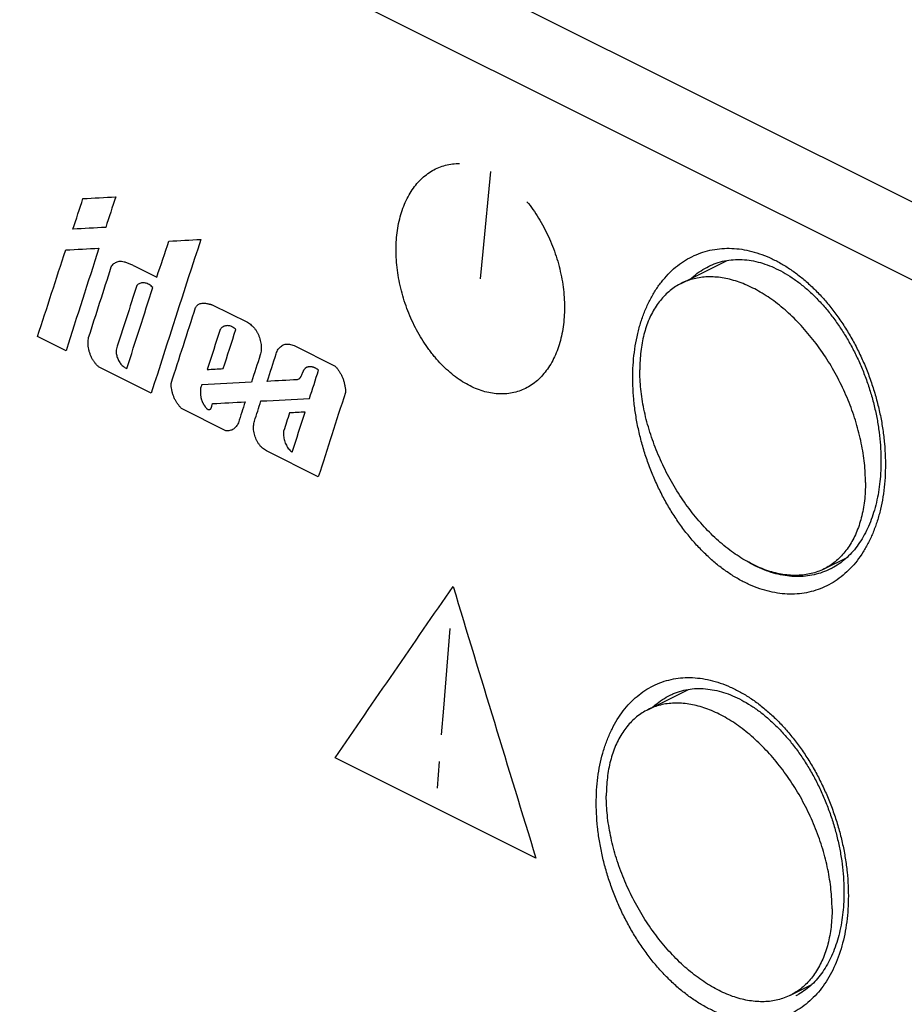
# Model space of a CAD drawing. Extents: x -42.6 to 51.6, y -37.2 to 36.4.
# Drawn here: x -5.8 to 9.2, y -18.4 to -1.7 of the extents above; entities that cross this region are included whole.
import ezdxf

# ---------------------------------------------------------------- set-up
doc = ezdxf.new("R2010")
doc.units = 0
doc.header["$LTSCALE"] = 16.335
doc.layers.get('0').update_dxf_attribs({"linetype": 'CONTINUOUS'})

msp = doc.modelspace()

# ---------------------------------------------------------------- linework, layer by layer
at = {"color": 9, "linetype": 'CONTINUOUS'}
for p, q in [((-39.985, 19.872), (12.154, -6.198)), ((-40.556, 18.836), (11.567, -7.225)), ((-3.835, -5.863), (-3.454, -6.054)), ((-2.515, -6.523), (-1.922, -6.819)), ((-4.99, -7.299), (-5.471, -7.058)), ((-1.133, -7.214), (-0.436, -7.562)), ((-3.549, -8.019), (-4.43, -7.578)), ((-2.284, -8.652), (-3.034, -8.277)), ((-0.722, -9.433), (-1.601, -8.993))]:
    msp.add_line(p, q, dxfattribs=at)
at = {"color": 7, "linetype": 'CONTINUOUS'}
for p, q in [((5.417, -6.161), (6.195, -5.771)), ((5.88, -5.873), (5.88, -5.873)), ((7.832, -10.991), (8.223, -10.795)), ((7.947, -10.989), (7.947, -10.989)), ((4.851, -13.372), (5.538, -13.028)), ((5.227, -13.128), (5.227, -13.128)), ((7.266, -18.202), (7.627, -18.021)), ((7.356, -18.212), (7.356, -18.212))]:
    msp.add_line(p, q, dxfattribs=at)
at = {"linetype": 'CONTINUOUS'}
for p, q in [((2.959, -15.883), (-0.435, -14.186)), ((1.322, -14.251), (1.287, -14.701))]:
    msp.add_line(p, q, dxfattribs=at)
for points in [[(2.189, -4.265), (2.06, -5.62), (2.017, -6.083)], [(1.501, -11.996), (1.393, -13.344), (1.357, -13.8)]]:
    msp.add_lwpolyline(points, dxfattribs=at)
for points, knots in [([(1.2, -7.346, 35.364), (1.183, -7.324, 35.354), (1.132, -7.257, 35.326), (1.05, -7.139, 35.285), (0.961, -6.989, 35.247), (0.879, -6.831, 35.221), (0.807, -6.668, 35.206), (0.745, -6.499, 35.203), (0.692, -6.327, 35.213), (0.65, -6.154, 35.234), (0.619, -5.979, 35.266), (0.599, -5.805, 35.311), (0.591, -5.633, 35.366), (0.594, -5.465, 35.432), (0.609, -5.302, 35.508), (0.635, -5.145, 35.594), (0.672, -4.995, 35.688), (0.72, -4.854, 35.791), (0.778, -4.724, 35.9), (0.847, -4.604, 36.017), (0.925, -4.496, 36.138), (1.011, -4.401, 36.264), (1.105, -4.319, 36.393), (1.207, -4.251, 36.524), (1.315, -4.198, 36.657), (1.428, -4.16, 36.79), (1.546, -4.137, 36.922), (1.627, -4.132, 37.008), (1.668, -4.133, 37.051)], [0, 0, 0, 0, 0.019608, 0.058824, 0.098039, 0.137255, 0.176471, 0.215686, 0.254902, 0.294118, 0.333333, 0.372549, 0.411765, 0.45098, 0.490196, 0.529412, 0.568627, 0.607843, 0.647059, 0.686275, 0.72549, 0.764706, 0.803922, 0.843137, 0.882353, 0.921569, 0.960784, 1, 1, 1, 1]), ([(2.807, -4.778, 38.01), (2.842, -4.821, 38.031), (2.91, -4.91, 38.07), (3.006, -5.054, 38.117), (3.093, -5.206, 38.153), (3.172, -5.366, 38.178), (3.242, -5.53, 38.191), (3.302, -5.7, 38.192), (3.352, -5.873, 38.18), (3.392, -6.047, 38.157), (3.42, -6.222, 38.123), (3.437, -6.395, 38.077), (3.443, -6.567, 38.019), (3.438, -6.734, 37.951), (3.421, -6.896, 37.873), (3.393, -7.052, 37.786), (3.354, -7.2, 37.689), (3.304, -7.338, 37.585), (3.244, -7.467, 37.474), (3.174, -7.584, 37.356), (3.095, -7.689, 37.234), (3.008, -7.782, 37.107), (2.913, -7.861, 36.977), (2.81, -7.925, 36.844), (2.702, -7.975, 36.711), (2.588, -8.01, 36.578), (2.47, -8.029, 36.445), (2.348, -8.033, 36.315), (2.223, -8.022, 36.188), (2.097, -7.996, 36.065), (1.971, -7.954, 35.947), (1.844, -7.897, 35.835), (1.719, -7.827, 35.73), (1.597, -7.742, 35.633), (1.477, -7.644, 35.544), (1.362, -7.534, 35.464), (1.27, -7.433, 35.405), (1.217, -7.368, 35.374), (1.2, -7.346, 35.364)], [0, 0, 0, 0, 0.028169, 0.056338, 0.084507, 0.112676, 0.140845, 0.169014, 0.197183, 0.225352, 0.253521, 0.28169, 0.309859, 0.338028, 0.366197, 0.394366, 0.422535, 0.450704, 0.478873, 0.507042, 0.535211, 0.56338, 0.591549, 0.619718, 0.647887, 0.676056, 0.704225, 0.732394, 0.760563, 0.788732, 0.816901, 0.84507, 0.873239, 0.901408, 0.929577, 0.957746, 0.985915, 1, 1, 1, 1])]:
    msp.add_open_spline(points, degree=3, knots=knots, dxfattribs=at)
at = {"color": 9, "linetype": 'CONTINUOUS'}
for points in [[(-4.873, -5.243, 29.749), (-4.817, -5.071, 29.875), (-4.76, -4.899, 30), (-4.704, -4.726, 30.126)], [(-4.704, -4.726, 30.126), (-4.519, -4.716, 30.324), (-4.335, -4.706, 30.523), (-4.15, -4.696, 30.721)], [(-4.15, -4.696, 30.721), (-4.206, -4.869, 30.597), (-4.262, -5.041, 30.472), (-4.318, -5.214, 30.347)], [(-4.318, -5.214, 30.347), (-4.503, -5.224, 30.148), (-4.688, -5.234, 29.949), (-4.873, -5.243, 29.749)], [(-2.71, -5.416, 31.969), (-2.992, -6.285, 31.342), (-3.272, -7.153, 30.712), (-3.549, -8.019, 30.079)], [(-3.454, -6.054, 30.941), (-3.386, -5.851, 31.09), (-3.317, -5.648, 31.239), (-3.249, -5.446, 31.388)], [(-3.249, -5.446, 31.388), (-3.069, -5.436, 31.582), (-2.889, -5.426, 31.775), (-2.71, -5.416, 31.969)], [(-5.471, -7.058, 28.415), (-5.313, -6.571, 28.773), (-5.155, -6.083, 29.13), (-4.995, -5.595, 29.486)], [(-4.995, -5.595, 29.486), (-4.808, -5.585, 29.688), (-4.62, -5.575, 29.891), (-4.432, -5.564, 30.093)], [(-4.432, -5.564, 30.093), (-4.619, -6.143, 29.674), (-4.805, -6.721, 29.253), (-4.99, -7.299, 28.832)], [(-4.224, -5.883, 30.192), (-4.217, -5.871, 30.203), (-4.203, -5.85, 30.226), (-4.179, -5.825, 30.261), (-4.153, -5.806, 30.296), (-4.123, -5.793, 30.332), (-4.09, -5.786, 30.369), (-4.052, -5.786, 30.41), (-4.007, -5.794, 30.454), (-3.956, -5.81, 30.503), (-3.899, -5.834, 30.554), (-3.857, -5.853, 30.591), (-3.835, -5.863, 30.61)], [(-4.608, -7.076, 29.324), (-4.48, -6.678, 29.614), (-4.352, -6.281, 29.903), (-4.224, -5.883, 30.192)], [(-3.521, -6.231, 30.801), (-3.531, -6.221, 30.795), (-3.551, -6.203, 30.78), (-3.583, -6.181, 30.755), (-3.615, -6.164, 30.727), (-3.648, -6.154, 30.697), (-3.68, -6.15, 30.664), (-3.711, -6.152, 30.63), (-3.741, -6.16, 30.596), (-3.768, -6.175, 30.561), (-3.784, -6.189, 30.539), (-3.792, -6.196, 30.528)], [(-3.792, -6.196, 30.528), (-3.91, -6.561, 30.263), (-4.027, -6.926, 29.998), (-4.144, -7.29, 29.732)], [(-3.962, -7.601, 29.805), (-3.815, -7.145, 30.138), (-3.669, -6.688, 30.47), (-3.521, -6.231, 30.801)], [(-3.212, -7.854, 30.502), (-3.074, -7.425, 30.815), (-2.936, -6.995, 31.127), (-2.797, -6.566, 31.438)], [(-1.922, -6.819, 32.267), (-1.911, -6.825, 32.277), (-1.888, -6.838, 32.295), (-1.855, -6.864, 32.321), (-1.824, -6.894, 32.342), (-1.795, -6.929, 32.36), (-1.768, -6.968, 32.373), (-1.745, -7.01, 32.382), (-1.725, -7.054, 32.386), (-1.709, -7.101, 32.385), (-1.697, -7.148, 32.379), (-1.689, -7.196, 32.369), (-1.686, -7.243, 32.354), (-1.687, -7.288, 32.335), (-1.693, -7.331, 32.312), (-1.7, -7.358, 32.295), (-1.705, -7.371, 32.285)], [(-2.383, -6.942, 31.732), (-2.456, -7.167, 31.569), (-2.528, -7.392, 31.405), (-2.601, -7.617, 31.241)], [(-2.117, -6.939, 32.015), (-2.126, -6.931, 32.008), (-2.145, -6.916, 31.994), (-2.174, -6.898, 31.97), (-2.204, -6.885, 31.944), (-2.234, -6.877, 31.915), (-2.263, -6.875, 31.885), (-2.291, -6.877, 31.855), (-2.318, -6.886, 31.823), (-2.342, -6.899, 31.792), (-2.364, -6.918, 31.761), (-2.377, -6.933, 31.742), (-2.383, -6.942, 31.732)], [(-2.331, -7.603, 31.533), (-2.26, -7.382, 31.694), (-2.189, -7.16, 31.854), (-2.117, -6.939, 32.015)], [(-4.43, -7.578, 29.316), (-4.442, -7.569, 29.308), (-4.465, -7.548, 29.291), (-4.498, -7.51, 29.271), (-4.527, -7.469, 29.256), (-4.553, -7.424, 29.246), (-4.575, -7.376, 29.242), (-4.593, -7.325, 29.242), (-4.606, -7.274, 29.249), (-4.615, -7.222, 29.26), (-4.618, -7.171, 29.276), (-4.616, -7.122, 29.298), (-4.611, -7.091, 29.315), (-4.608, -7.076, 29.324)], [(-4.144, -7.29, 29.732), (-4.144, -7.302, 29.728), (-4.143, -7.326, 29.72), (-4.137, -7.362, 29.712), (-4.128, -7.398, 29.707), (-4.116, -7.433, 29.707), (-4.1, -7.466, 29.71), (-4.082, -7.498, 29.718), (-4.061, -7.526, 29.729), (-4.038, -7.551, 29.743), (-4.013, -7.572, 29.761), (-3.988, -7.589, 29.782), (-3.97, -7.597, 29.797), (-3.962, -7.601, 29.805)], [(-1.436, -7.351, 32.578), (-1.431, -7.336, 32.588), (-1.421, -7.31, 32.609), (-1.4, -7.274, 32.645), (-1.375, -7.244, 32.682), (-1.347, -7.219, 32.722), (-1.316, -7.201, 32.762), (-1.282, -7.19, 32.802), (-1.246, -7.186, 32.841), (-1.209, -7.188, 32.88), (-1.171, -7.197, 32.917), (-1.145, -7.207, 32.939), (-1.133, -7.214, 32.95)], [(-1.705, -7.371, 32.285), (-1.754, -7.525, 32.174), (-1.804, -7.678, 32.062), (-1.853, -7.832, 31.95)], [(-1.586, -7.818, 32.239), (-1.536, -7.662, 32.352), (-1.486, -7.507, 32.465), (-1.435, -7.351, 32.578)], [(-2.601, -7.617, 31.241), (-2.511, -7.612, 31.339), (-2.421, -7.607, 31.436), (-2.331, -7.603, 31.533)], [(-0.871, -8.107, 32.884), (-0.82, -7.948, 33), (-0.769, -7.789, 33.115), (-0.717, -7.629, 33.231)], [(-0.436, -7.562, 33.553), (-0.425, -7.574, 33.561), (-0.402, -7.6, 33.575), (-0.371, -7.643, 33.592), (-0.343, -7.69, 33.604), (-0.318, -7.74, 33.611), (-0.298, -7.792, 33.612), (-0.282, -7.846, 33.608), (-0.271, -7.9, 33.599), (-0.264, -7.954, 33.585), (-0.263, -7.989, 33.573), (-0.264, -8.007, 33.566)], [(-1.079, -7.791, 32.786), (-1.248, -7.8, 32.604), (-1.417, -7.809, 32.421), (-1.586, -7.818, 32.239)], [(-3.034, -8.277, 30.526), (-3.045, -8.266, 30.518), (-3.068, -8.242, 30.503), (-3.1, -8.202, 30.485), (-3.128, -8.159, 30.472), (-3.153, -8.111, 30.464), (-3.174, -8.062, 30.461), (-3.191, -8.01, 30.463), (-3.203, -7.958, 30.471), (-3.21, -7.905, 30.483), (-3.212, -7.871, 30.495), (-3.212, -7.854, 30.502)], [(-1.853, -7.832, 31.95), (-2.132, -7.847, 31.649), (-2.411, -7.862, 31.348), (-2.69, -7.877, 31.046)], [(-1.802, -8.49, 31.749), (-1.766, -8.377, 31.832), (-1.729, -8.264, 31.914), (-1.693, -8.15, 31.997)], [(-1.693, -8.15, 31.997), (-1.419, -8.136, 32.293), (-1.145, -8.121, 32.589), (-0.871, -8.107, 32.884)], [(-0.264, -8.007, 33.566), (-0.417, -8.482, 33.221), (-0.57, -8.958, 32.875), (-0.722, -9.433, 32.528)], [(-2.543, -8.283, 31.044), (-2.541, -8.28, 31.048), (-2.536, -8.273, 31.055), (-2.531, -8.259, 31.066), (-2.526, -8.243, 31.078), (-2.522, -8.225, 31.089), (-2.517, -8.207, 31.101), (-2.513, -8.198, 31.109), (-2.51, -8.193, 31.114)], [(-2.51, -8.193, 31.114), (-2.327, -8.184, 31.312), (-2.143, -8.174, 31.51), (-1.96, -8.164, 31.708)], [(-1.96, -8.164, 31.708), (-1.998, -8.282, 31.623), (-2.036, -8.4, 31.537), (-2.073, -8.517, 31.451)], [(-1.601, -8.993, 31.766), (-1.612, -8.987, 31.757), (-1.635, -8.974, 31.738), (-1.667, -8.949, 31.714), (-1.698, -8.918, 31.693), (-1.726, -8.882, 31.677), (-1.751, -8.843, 31.666), (-1.773, -8.801, 31.659), (-1.791, -8.756, 31.658), (-1.804, -8.71, 31.661), (-1.814, -8.663, 31.67), (-1.818, -8.617, 31.683), (-1.818, -8.572, 31.701), (-1.813, -8.529, 31.723), (-1.806, -8.503, 31.74), (-1.802, -8.49, 31.749)], [(-1.21, -8.352, 32.43), (-1.243, -8.455, 32.356), (-1.276, -8.558, 32.281), (-1.309, -8.661, 32.206)], [(-0.946, -8.338, 32.716), (-1.034, -8.343, 32.621), (-1.122, -8.348, 32.526), (-1.21, -8.352, 32.43)], [(-1.164, -9.018, 32.221), (-1.091, -8.792, 32.386), (-1.019, -8.565, 32.551), (-0.946, -8.338, 32.716)], [(-2.073, -8.517, 31.451), (-2.078, -8.529, 31.441), (-2.089, -8.552, 31.421), (-2.109, -8.582, 31.388), (-2.132, -8.607, 31.353), (-2.159, -8.627, 31.318), (-2.187, -8.642, 31.281), (-2.218, -8.651, 31.245), (-2.251, -8.655, 31.209), (-2.273, -8.653, 31.186), (-2.284, -8.652, 31.175)], [(-1.309, -8.661, 32.206), (-1.311, -8.673, 32.199), (-1.313, -8.699, 32.187), (-1.311, -8.739, 32.173), (-1.305, -8.78, 32.164), (-1.295, -8.821, 32.158), (-1.281, -8.861, 32.158), (-1.263, -8.899, 32.162), (-1.242, -8.935, 32.17), (-1.218, -8.967, 32.183), (-1.192, -8.995, 32.2), (-1.173, -9.011, 32.213), (-1.164, -9.018, 32.221)]]:
    msp.add_open_spline(points, degree=3, dxfattribs=at)
for points, knots in [([(4.612, -7.435), (4.619, -7.363), (4.637, -7.22), (4.678, -7.012), (4.732, -6.813), (4.8, -6.624), (4.881, -6.448), (4.973, -6.285), (5.077, -6.137), (5.193, -6.004), (5.318, -5.887), (5.452, -5.787), (5.595, -5.706), (5.745, -5.642), (5.902, -5.597), (6.064, -5.571), (6.23, -5.564), (6.399, -5.575), (6.569, -5.606), (6.741, -5.656), (6.913, -5.723), (7.083, -5.808), (7.25, -5.911), (7.415, -6.03), (7.575, -6.165), (7.729, -6.315), (7.878, -6.479), (8.019, -6.657), (8.151, -6.846), (8.275, -7.046), (8.389, -7.255), (8.492, -7.473), (8.584, -7.697), (8.664, -7.927), (8.732, -8.161), (8.787, -8.397), (8.828, -8.633), (8.856, -8.869), (8.871, -9.103), (8.871, -9.332), (8.862, -9.482), (8.855, -9.556)], [0, 0, 0, 0, 0.027232, 0.053865, 0.079784, 0.104899, 0.129157, 0.152585, 0.175256, 0.197245, 0.218634, 0.239533, 0.260083, 0.28044, 0.300763, 0.321212, 0.341941, 0.363092, 0.384786, 0.407124, 0.430182, 0.454012, 0.478644, 0.504087, 0.53033, 0.557342, 0.585078, 0.613478, 0.642472, 0.671973, 0.701887, 0.732117, 0.762563, 0.793106, 0.823614, 0.853985, 0.884144, 0.913986, 0.943349, 0.972071, 1, 1, 1, 1]), ([(5.582, -6.078), (5.597, -6.064), (5.651, -6.017), (5.749, -5.945), (5.836, -5.895), (5.88, -5.873)], [0, 0, 0, 0, 0.170555, 0.595292, 1, 1, 1, 1]), ([(-2.797, -6.566, 31.438), (-2.793, -6.558, 31.446), (-2.783, -6.544, 31.462), (-2.765, -6.526, 31.487), (-2.744, -6.512, 31.515), (-2.719, -6.502, 31.546), (-2.689, -6.497, 31.58), (-2.653, -6.495, 31.617), (-2.62, -6.499, 31.652), (-2.594, -6.504, 31.678), (-2.578, -6.507, 31.693), (-2.566, -6.51, 31.704), (-2.554, -6.512, 31.716), (-2.541, -6.516, 31.728), (-2.528, -6.519, 31.741), (-2.519, -6.522, 31.749), (-2.515, -6.523, 31.753)], [0, 0, 0, 0, 0.111111, 0.222222, 0.333333, 0.444444, 0.555556, 0.666667, 0.777778, 0.833333, 0.861111, 0.888889, 0.916667, 0.944444, 0.972222, 1, 1, 1, 1]), ([(8.855, -9.556), (8.848, -9.628), (8.83, -9.771), (8.79, -9.98), (8.735, -10.179), (8.668, -10.366), (8.589, -10.542), (8.497, -10.704), (8.394, -10.852), (8.28, -10.984), (8.156, -11.1), (8.023, -11.199), (7.881, -11.28), (7.732, -11.343), (7.577, -11.388), (7.416, -11.414), (7.251, -11.42), (7.083, -11.408), (6.913, -11.377), (6.741, -11.328), (6.57, -11.26), (6.4, -11.174), (6.232, -11.072), (6.067, -10.953), (5.906, -10.818), (5.751, -10.668), (5.601, -10.504), (5.46, -10.328), (5.326, -10.139), (5.201, -9.94), (5.086, -9.731), (4.981, -9.514), (4.888, -9.29), (4.807, -9.061), (4.739, -8.829), (4.683, -8.593), (4.64, -8.357), (4.612, -8.122), (4.597, -7.889), (4.596, -7.66), (4.605, -7.509), (4.612, -7.435)], [0, 0, 0, 0, 0.027474, 0.054167, 0.080034, 0.105058, 0.129234, 0.152581, 0.175146, 0.197001, 0.218244, 0.238999, 0.259408, 0.279631, 0.299835, 0.320188, 0.340847, 0.361957, 0.38364, 0.405995, 0.429095, 0.452989, 0.477702, 0.503237, 0.529576, 0.556686, 0.584516, 0.613001, 0.642067, 0.671627, 0.701587, 0.731849, 0.762304, 0.792846, 0.823364, 0.853747, 0.883887, 0.913677, 0.943016, 0.971819, 1, 1, 1, 1]), ([(-0.717, -7.629, 33.231), (-0.721, -7.626, 33.228), (-0.73, -7.619, 33.221), (-0.744, -7.609, 33.211), (-0.758, -7.6, 33.198), (-0.774, -7.592, 33.185), (-0.79, -7.585, 33.171), (-0.805, -7.579, 33.157), (-0.82, -7.575, 33.142), (-0.835, -7.573, 33.128), (-0.849, -7.571, 33.114), (-0.861, -7.571, 33.101), (-0.873, -7.571, 33.088), (-0.884, -7.572, 33.076), (-0.894, -7.574, 33.065), (-0.903, -7.576, 33.055), (-0.912, -7.579, 33.044), (-0.92, -7.581, 33.035), (-0.928, -7.585, 33.025), (-0.935, -7.59, 33.015), (-0.942, -7.595, 33.006), (-0.949, -7.602, 32.996), (-0.956, -7.61, 32.985), (-0.963, -7.619, 32.975), (-0.97, -7.63, 32.964), (-0.976, -7.642, 32.952), (-0.982, -7.655, 32.941), (-0.99, -7.674, 32.925), (-0.999, -7.699, 32.905), (-1.009, -7.722, 32.886), (-1.018, -7.738, 32.871), (-1.024, -7.749, 32.86), (-1.031, -7.759, 32.849), (-1.039, -7.767, 32.837), (-1.048, -7.775, 32.825), (-1.06, -7.783, 32.808), (-1.071, -7.788, 32.795), (-1.079, -7.791, 32.786)], [0, 0, 0, 0, 0.026316, 0.052632, 0.078947, 0.105263, 0.131579, 0.157895, 0.184211, 0.210526, 0.236842, 0.263158, 0.289474, 0.315789, 0.342105, 0.368421, 0.394737, 0.421053, 0.447368, 0.473684, 0.5, 0.526316, 0.552632, 0.578947, 0.605263, 0.631579, 0.657895, 0.684211, 0.736842, 0.789474, 0.815789, 0.842105, 0.868421, 0.894737, 0.921053, 0.947368, 1, 1, 1, 1]), ([(-2.69, -7.877, 31.046), (-2.694, -7.882, 31.04), (-2.701, -7.893, 31.028), (-2.708, -7.911, 31.013), (-2.713, -7.928, 31.002), (-2.715, -7.941, 30.994), (-2.717, -7.956, 30.987), (-2.718, -7.971, 30.98), (-2.717, -7.987, 30.974), (-2.717, -8.005, 30.968), (-2.716, -8.023, 30.962), (-2.715, -8.042, 30.956), (-2.713, -8.059, 30.951), (-2.711, -8.077, 30.947), (-2.707, -8.094, 30.943), (-2.702, -8.117, 30.941), (-2.692, -8.144, 30.94), (-2.681, -8.17, 30.941), (-2.672, -8.189, 30.944), (-2.664, -8.202, 30.947), (-2.657, -8.213, 30.95), (-2.651, -8.224, 30.953), (-2.644, -8.234, 30.956), (-2.638, -8.243, 30.959), (-2.632, -8.252, 30.962), (-2.624, -8.263, 30.966), (-2.614, -8.275, 30.972), (-2.603, -8.286, 30.979), (-2.592, -8.293, 30.988), (-2.581, -8.296, 30.999), (-2.57, -8.297, 31.01), (-2.56, -8.296, 31.022), (-2.55, -8.291, 31.033), (-2.545, -8.286, 31.041), (-2.543, -8.283, 31.044)], [0, 0, 0, 0, 0.045455, 0.090909, 0.113636, 0.136364, 0.159091, 0.181818, 0.204545, 0.227273, 0.25, 0.272727, 0.295455, 0.318182, 0.340909, 0.363636, 0.409091, 0.454545, 0.477273, 0.5, 0.522727, 0.545455, 0.568182, 0.590909, 0.613636, 0.636364, 0.681818, 0.727273, 0.772727, 0.818182, 0.863636, 0.909091, 0.954545, 1, 1, 1, 1]), ([(7.947, -10.989), (7.946, -10.989), (7.9, -11.012), (7.808, -11.051), (7.665, -11.092), (7.517, -11.116), (7.365, -11.123), (7.21, -11.112), (7.053, -11.083), (6.896, -11.038), (6.739, -10.976), (6.608, -10.911), (6.531, -10.865), (6.504, -10.849)], [0, 0, 0, 0, 0.002513, 0.100582, 0.198478, 0.296995, 0.396893, 0.498862, 0.603496, 0.711279, 0.822574, 0.937628, 1, 1, 1, 1]), ([(3.99, -14.678), (3.996, -14.606), (4.011, -14.465), (4.049, -14.259), (4.1, -14.061), (4.165, -13.875), (4.242, -13.7), (4.332, -13.539), (4.433, -13.392), (4.545, -13.26), (4.668, -13.145), (4.8, -13.046), (4.94, -12.965), (5.089, -12.902), (5.244, -12.858), (5.404, -12.832), (5.569, -12.826), (5.737, -12.838), (5.907, -12.869), (6.078, -12.919), (6.25, -12.987), (6.42, -13.072), (6.588, -13.175), (6.754, -13.294), (6.914, -13.429), (7.07, -13.578), (7.22, -13.742), (7.362, -13.919), (7.497, -14.107), (7.623, -14.306), (7.738, -14.515), (7.844, -14.731), (7.938, -14.955), (8.021, -15.183), (8.091, -15.415), (8.149, -15.649), (8.193, -15.884), (8.224, -16.118), (8.242, -16.349), (8.245, -16.576), (8.238, -16.726), (8.233, -16.799)], [0, 0, 0, 0, 0.02714, 0.053623, 0.079348, 0.104242, 0.128267, 0.151455, 0.173883, 0.195633, 0.216794, 0.237481, 0.257846, 0.278049, 0.298255, 0.318627, 0.339322, 0.360484, 0.382234, 0.404667, 0.427856, 0.451849, 0.47667, 0.502321, 0.528785, 0.556025, 0.583989, 0.612614, 0.641825, 0.671528, 0.701622, 0.732009, 0.762585, 0.793229, 0.823805, 0.854209, 0.884366, 0.914173, 0.943478, 0.972134, 1, 1, 1, 1]), ([(4.934, -13.33), (4.948, -13.317), (5.001, -13.271), (5.097, -13.199), (5.183, -13.15), (5.227, -13.128)], [0, 0, 0, 0, 0.167003, 0.591557, 1, 1, 1, 1]), ([(8.233, -16.799), (8.227, -16.871), (8.211, -17.013), (8.174, -17.219), (8.123, -17.416), (8.059, -17.602), (7.983, -17.776), (7.894, -17.937), (7.794, -18.083), (7.683, -18.214), (7.562, -18.329), (7.431, -18.427), (7.291, -18.508), (7.144, -18.57), (6.99, -18.614), (6.831, -18.639), (6.667, -18.645), (6.5, -18.632), (6.33, -18.601), (6.159, -18.551), (5.988, -18.483), (5.817, -18.398), (5.649, -18.295), (5.483, -18.176), (5.322, -18.041), (5.165, -17.892), (5.015, -17.729), (4.871, -17.552), (4.736, -17.364), (4.609, -17.166), (4.492, -16.958), (4.385, -16.742), (4.29, -16.52), (4.206, -16.292), (4.135, -16.061), (4.076, -15.828), (4.031, -15.593), (3.999, -15.36), (3.981, -15.129), (3.977, -14.902), (3.984, -14.752), (3.99, -14.678)], [0, 0, 0, 0, 0.027332, 0.05386, 0.079544, 0.104364, 0.128322, 0.151441, 0.173773, 0.195396, 0.216415, 0.236961, 0.257184, 0.277252, 0.297337, 0.317612, 0.338237, 0.359356, 0.381091, 0.403537, 0.426764, 0.450817, 0.475714, 0.501452, 0.528009, 0.555344, 0.583401, 0.61211, 0.641391, 0.671153, 0.701297, 0.731721, 0.762314, 0.792965, 0.823562, 0.853993, 0.884149, 0.913922, 0.943214, 0.971934, 1, 1, 1, 1])]:
    msp.add_open_spline(points, degree=3, knots=knots, dxfattribs=at)
at = {"color": 7, "linetype": 'CONTINUOUS'}
for points, knots in [([(5.88, -5.873), (5.9, -5.863), (5.964, -5.833), (6.078, -5.793), (6.224, -5.764), (6.373, -5.753), (6.526, -5.761), (6.68, -5.787), (6.834, -5.831), (6.988, -5.892), (7.142, -5.97), (7.294, -6.063), (7.443, -6.173), (7.59, -6.297), (7.732, -6.436), (7.869, -6.589), (8.001, -6.755), (8.124, -6.933), (8.24, -7.121), (8.347, -7.319), (8.444, -7.525), (8.53, -7.737), (8.606, -7.954), (8.669, -8.175), (8.72, -8.398), (8.758, -8.621), (8.784, -8.843), (8.796, -9.061), (8.796, -9.27), (8.788, -9.406), (8.782, -9.471)], [0, 0, 0, 0, 0.012249, 0.03975, 0.067231, 0.095006, 0.123307, 0.152267, 0.182024, 0.212775, 0.244686, 0.277857, 0.312329, 0.348105, 0.38515, 0.423404, 0.462762, 0.503106, 0.544295, 0.586169, 0.628559, 0.671282, 0.71415, 0.756971, 0.799552, 0.841702, 0.883238, 0.923982, 0.963773, 1, 1, 1, 1]), ([(5.417, -6.161), (5.384, -6.177), (5.285, -6.233), (5.135, -6.356), (4.984, -6.545), (4.864, -6.771), (4.778, -7.03), (4.726, -7.317), (4.715, -7.518), (4.715, -7.621)], [0, 0, 0, 0, 0.064516, 0.198957, 0.339128, 0.487957, 0.647316, 0.818027, 1, 1, 1, 1]), ([(8.533, -9.53), (8.533, -9.421), (8.521, -9.197), (8.467, -8.859), (8.38, -8.515), (8.26, -8.173), (8.11, -7.838), (7.933, -7.517), (7.731, -7.215), (7.509, -6.938), (7.271, -6.691), (7.021, -6.479), (6.763, -6.306), (6.503, -6.174), (6.243, -6.086), (5.99, -6.045), (5.748, -6.052), (5.557, -6.098), (5.451, -6.143), (5.417, -6.161)], [0, 0, 0, 0, 0.062689, 0.128309, 0.19625, 0.265798, 0.336171, 0.406555, 0.476134, 0.544126, 0.609814, 0.672585, 0.731971, 0.787691, 0.83971, 0.888286, 0.934021, 0.977861, 1, 1, 1, 1]), ([(7.832, -10.991), (7.797, -11.008), (7.691, -11.053), (7.5, -11.099), (7.258, -11.106), (7.005, -11.065), (6.746, -10.977), (6.485, -10.845), (6.228, -10.672), (5.977, -10.46), (5.739, -10.213), (5.517, -9.936), (5.316, -9.634), (5.139, -9.313), (4.989, -8.978), (4.869, -8.636), (4.781, -8.292), (4.728, -7.954), (4.715, -7.73), (4.715, -7.621)], [0, 0, 0, 0, 0.022139, 0.065979, 0.111714, 0.16029, 0.212309, 0.268029, 0.327415, 0.390186, 0.455874, 0.523866, 0.593445, 0.663829, 0.734202, 0.80375, 0.871691, 0.937311, 1, 1, 1, 1]), ([(8.782, -9.471), (8.776, -9.529), (8.762, -9.647), (8.73, -9.823), (8.686, -9.994), (8.633, -10.155), (8.57, -10.307), (8.497, -10.448), (8.415, -10.577), (8.324, -10.694), (8.224, -10.798), (8.116, -10.888), (8.022, -10.949), (7.964, -10.98), (7.947, -10.989)], [0, 0, 0, 0, 0.096979, 0.198197, 0.295821, 0.389948, 0.480698, 0.568223, 0.652736, 0.734529, 0.813978, 0.891624, 0.968222, 1, 1, 1, 1]), ([(8.533, -9.53), (8.533, -9.634), (8.523, -9.834), (8.471, -10.121), (8.384, -10.38), (8.265, -10.606), (8.113, -10.795), (7.963, -10.918), (7.865, -10.974), (7.832, -10.991)], [0, 0, 0, 0, 0.181973, 0.352684, 0.512043, 0.660872, 0.801043, 0.935484, 1, 1, 1, 1]), ([(5.227, -13.128), (5.247, -13.118), (5.311, -13.088), (5.424, -13.049), (5.568, -13.02), (5.716, -13.011), (5.867, -13.02), (6.02, -13.047), (6.174, -13.091), (6.327, -13.152), (6.481, -13.23), (6.634, -13.324), (6.784, -13.433), (6.932, -13.558), (7.075, -13.697), (7.214, -13.85), (7.347, -14.015), (7.472, -14.193), (7.59, -14.38), (7.699, -14.577), (7.798, -14.782), (7.886, -14.994), (7.964, -15.21), (8.03, -15.429), (8.083, -15.65), (8.124, -15.872), (8.153, -16.091), (8.168, -16.308), (8.171, -16.515), (8.164, -16.649), (8.159, -16.713)], [0, 0, 0, 0, 0.012405, 0.039564, 0.066748, 0.094287, 0.122419, 0.151271, 0.180984, 0.21177, 0.24381, 0.277196, 0.311924, 0.347965, 0.385269, 0.423762, 0.46334, 0.503884, 0.545251, 0.587273, 0.629772, 0.672562, 0.715448, 0.758237, 0.800734, 0.842749, 0.884098, 0.924602, 0.9641, 1, 1, 1, 1]), ([(7.968, -16.741), (7.968, -16.632), (7.955, -16.408), (7.901, -16.07), (7.814, -15.726), (7.694, -15.384), (7.544, -15.049), (7.367, -14.728), (7.165, -14.426), (6.944, -14.149), (6.705, -13.902), (6.455, -13.69), (6.198, -13.517), (5.937, -13.385), (5.678, -13.297), (5.425, -13.256), (5.182, -13.263), (4.992, -13.309), (4.886, -13.354), (4.851, -13.372)], [0, 0, 0, 0, 0.062689, 0.128309, 0.19625, 0.265798, 0.336171, 0.406555, 0.476134, 0.544126, 0.609814, 0.672585, 0.731971, 0.787691, 0.83971, 0.888286, 0.934021, 0.977861, 1, 1, 1, 1]), ([(4.851, -13.372), (4.818, -13.388), (4.72, -13.444), (4.569, -13.567), (4.418, -13.756), (4.298, -13.982), (4.212, -14.241), (4.16, -14.528), (4.149, -14.729), (4.149, -14.832)], [0, 0, 0, 0, 0.064516, 0.198957, 0.339128, 0.487957, 0.647316, 0.818027, 1, 1, 1, 1]), ([(7.266, -18.202), (7.231, -18.219), (7.125, -18.265), (6.935, -18.311), (6.692, -18.317), (6.439, -18.276), (6.18, -18.188), (5.92, -18.056), (5.662, -17.883), (5.412, -17.671), (5.174, -17.424), (4.952, -17.147), (4.75, -16.845), (4.573, -16.524), (4.423, -16.189), (4.303, -15.847), (4.216, -15.503), (4.162, -15.165), (4.149, -14.941), (4.149, -14.832)], [0, 0, 0, 0, 0.022139, 0.065979, 0.111714, 0.16029, 0.212309, 0.268029, 0.327415, 0.390186, 0.455874, 0.523866, 0.593445, 0.663829, 0.734202, 0.80375, 0.871691, 0.937311, 1, 1, 1, 1]), ([(7.968, -16.741), (7.968, -16.845), (7.957, -17.045), (7.905, -17.332), (7.819, -17.591), (7.699, -17.817), (7.548, -18.006), (7.397, -18.129), (7.299, -18.185), (7.266, -18.202)], [0, 0, 0, 0, 0.181973, 0.352684, 0.512043, 0.660872, 0.801043, 0.935484, 1, 1, 1, 1]), ([(8.159, -16.713), (8.155, -16.771), (8.142, -16.888), (8.113, -17.061), (8.073, -17.23), (8.022, -17.389), (7.962, -17.539), (7.892, -17.677), (7.813, -17.805), (7.725, -17.921), (7.629, -18.023), (7.523, -18.113), (7.43, -18.173), (7.373, -18.204), (7.356, -18.212)], [0, 0, 0, 0, 0.097284, 0.198713, 0.2964, 0.390476, 0.481089, 0.568416, 0.652699, 0.734255, 0.813476, 0.890937, 0.967444, 1, 1, 1, 1])]:
    msp.add_open_spline(points, degree=3, knots=knots, dxfattribs=at)
at = {"linetype": 'CONTINUOUS'}
for points in [[(-0.435, -14.186, 30.933), (0.225, -13.221, 32.034), (0.89, -12.255, 33.131), (1.559, -11.286, 34.224)], [(1.559, -11.286, 34.224), (2.021, -12.82, 34.111), (2.487, -14.352, 33.994), (2.959, -15.883, 33.872)]]:
    msp.add_open_spline(points, degree=3, dxfattribs=at)

doc.saveas('drawing.dxf')
